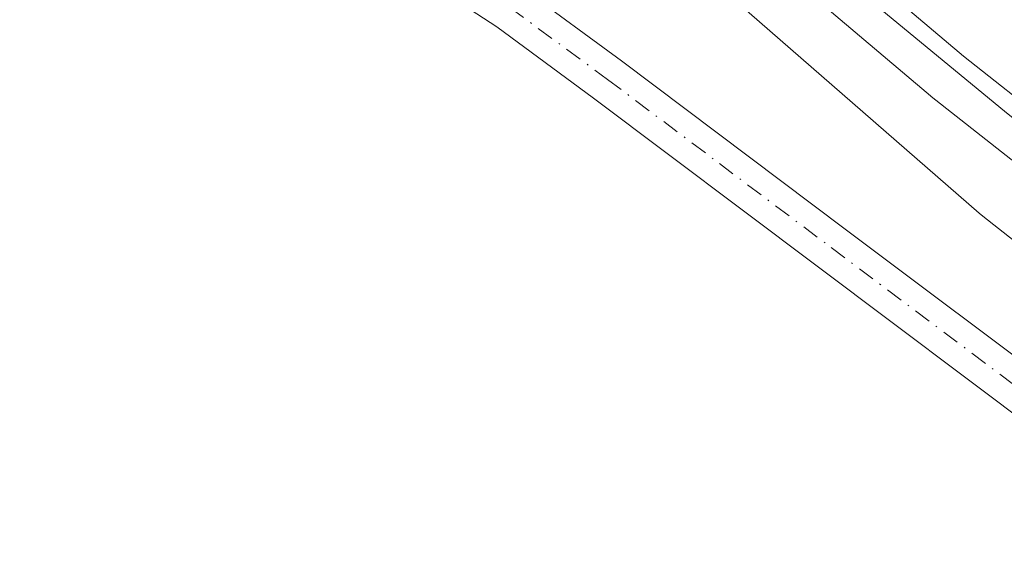
# Model space of a CAD drawing. Units: metres. Extents: x 603898 to 607346, y 4738468 to 4740834.
# Drawn here: x 606692 to 606768, y 4739125 to 4739166 of the extents above; entities that cross this region are included whole.
import ezdxf

# ---------------------------------------------------------------- set-up
doc = ezdxf.new("R2010")
doc.units = ezdxf.units.M
doc.header["$MEASUREMENT"] = 0
doc.linetypes.add('DGN Style 4', pattern=[2.638475, 1.318413, -0.659207, 0.001648, -0.659207])
for name, color, linetype, lineweight in [('Camino Cxs', 7, 'Continuous', 0), ('Camino eje', 30, 'DGN Style 4', 13), ('Cultivos herbáceos CxS', 92, 'Continuous', 0), ('Ferrocarril', 4, 'Continuous', 0), ('Ferrocarril eje', 151, 'Continuous', 13), ('Núcleo urbano CxS', 7, 'Continuous', 0)]:
    doc.layers.add(name, color=color, linetype=linetype, lineweight=lineweight)

# ---------------------------------------------------------------- blocks, each defined once
blk = doc.blocks.new('*U15')
at = {"layer": 'Núcleo urbano CxS', "color": 7, "linetype": 'Continuous', "lineweight": 0}
blk.add_polyline3d([(606776.2167, 4739142.8751, 403.4523), (606766.8161, 4739150.2765, 403.238), (606766.5297, 4739150.5141, 403.2359), (606734.7281, 4739178.2155, 403.1364), (606734.2941, 4739178.6249, 403.0635), (606721.0761, 4739191.4217, 399.1683), (606711.4371, 4739201.2755, 397.6412), (606708.3914, 4739204.4033, 396.4608), (606709.2801, 4739204.8301, 396.5896), (606709.9219, 4739205.3511, 396.6406), (606712.1501, 4739207.1601, 396.699), (606714.0001, 4739209.6101, 396.5848), (606715.3501, 4739212.2501, 396.305), (606716.6301, 4739214.7901, 396.3051), (606718.0402, 4739217.4286, 396.2835), (606722.8817, 4739212.4565, 397.5628), (606742.1977, 4739192.7105, 400.6405), (606744.8085, 4739189.3275, 401.3574), (606776.2411, 4739161.9461, 402.5514)], dxfattribs=at)

msp = doc.modelspace()

# ---------------------------------------------------------------- linework, layer by layer
at = {"layer": 'Camino Cxs', "color": 7, "linetype": 'Continuous', "lineweight": 0}
for points in [[(606703.495, 4739180.45, 401.306), (606705.48, 4739179.96, 401.529), (606708.5, 4739179.22, 401.923), (606710.88, 4739178.54, 402.434), (606713.17, 4739177.81, 402.553), (606715.07, 4739177.2, 402.801), (606717.12, 4739176.38, 403.085), (606722.96, 4739173.26, 402.962), (606731.02, 4739168, 402.783), (606738.67, 4739162.38, 403.331), (606756.1, 4739149.28, 402.819), (606773.51, 4739136.22, 402.885), (606790.55, 4739123.6, 402.903), (606807.62, 4739111.1, 403.106), (606826.22, 4739098.3, 403.167), (606845.19, 4739085.92, 403.137)], [(606843.21, 4739082.88, 403.357), (606824.2, 4739095.28, 403.233), (606805.52, 4739108.15, 403.127), (606788.4, 4739120.68, 403.007), (606771.34, 4739133.31, 403.135), (606753.92, 4739146.38, 402.991), (606736.51, 4739159.47, 403.406), (606728.96, 4739165.02, 402.709), (606721.12, 4739170.14, 402.433), (606715.59, 4739173.09, 402.036), (606713.85, 4739173.79, 402.019), (606712.07, 4739174.36, 401.954), (606709.83, 4739175.07, 401.991), (606707.57, 4739175.72, 401.821), (606704.61, 4739176.44, 402.017), (606702.8, 4739176.89, 402.14), (606700.99, 4739177.35, 402.212), (606698.91, 4739177.97, 402.283)], [(606771.34, 4739133.31, 403.135), (606753.92, 4739146.38, 402.991), (606736.51, 4739159.47, 403.406), (606728.96, 4739165.02, 402.709), (606721.12, 4739170.14, 402.433)], [(606731.02, 4739168, 402.783), (606738.67, 4739162.38, 403.331), (606756.1, 4739149.28, 402.819), (606773.51, 4739136.22, 402.885)]]:
    msp.add_polyline3d(points, dxfattribs=at)
at = {"layer": 'Camino eje', "color": 30, "linetype": 'DGN Style 4', "lineweight": 13}
msp.add_polyline3d([(606697.006, 4739180.209, 401.906), (606702.145, 4739178.925, 401.661), (606703.148, 4739178.67, 401.663), (606704.15, 4739178.42, 401.657), (606705.045, 4739178.2, 401.617), (606708.035, 4739177.47, 401.427), (606709.225, 4739177.13, 401.677), (606710.355, 4739176.805, 401.861), (606712.62, 4739176.085, 402.087), (606714.46, 4739175.495, 402.362), (606715.33, 4739175.145, 402.443), (606716.355, 4739174.735, 402.503), (606722.04, 4739171.7, 402.57), (606729.99, 4739166.51, 402.67), (606737.59, 4739160.925, 403.28), (606746.305, 4739154.375, 402.92), (606755.01, 4739147.83, 402.827), (606772.425, 4739134.765, 403.004), (606789.475, 4739122.14, 402.919)], dxfattribs=at)
at = {"layer": 'Cultivos herbáceos CxS', "color": 92, "linetype": 'Continuous', "lineweight": 0}
for points in [[(606644.609, 4739184.018, 402.232), (606705.67, 4739182.51, 400.413), (606721.076, 4739191.422, 399.168), (606734.294, 4739178.625, 403.064), (606734.728, 4739178.216, 403.136), (606766.53, 4739150.514, 403.236), (606766.816, 4739150.277, 403.238), (606776.217, 4739142.875, 403.452), (606776.364, 4739142.761, 403.463), (606785.863, 4739135.662, 403.484), (606785.994, 4739135.564, 403.482), (606795.796, 4739128.564, 403.631), (606795.923, 4739128.478, 403.634), (606805.72, 4739121.777, 403.752), (606805.941, 4739121.633, 403.755), (606816.038, 4739115.231, 403.835), (606816.112, 4739115.186, 403.836), (606826.311, 4739108.887, 403.856), (606826.479, 4739108.788, 403.864), (606836.78, 4739102.788, 404.032), (606836.948, 4739102.689, 404.034), (606847.348, 4739096.992, 404.081)], [(606721.076, 4739191.422, 399.168), (606734.294, 4739178.625, 403.064), (606734.728, 4739178.216, 403.136), (606766.53, 4739150.514, 403.236), (606766.816, 4739150.277, 403.238), (606776.217, 4739142.875, 403.452), (606776.364, 4739142.761, 403.463), (606785.863, 4739135.662, 403.484), (606785.994, 4739135.564, 403.482), (606795.796, 4739128.564, 403.631), (606795.923, 4739128.478, 403.634), (606805.72, 4739121.777, 403.752), (606805.941, 4739121.633, 403.755), (606816.038, 4739115.231, 403.835), (606816.112, 4739115.186, 403.836), (606826.311, 4739108.887, 403.856), (606826.479, 4739108.788, 403.864), (606836.78, 4739102.788, 404.032), (606836.948, 4739102.689, 404.034), (606847.348, 4739096.992, 404.081)]]:
    msp.add_polyline3d(points, dxfattribs=at)
at = {"layer": 'Ferrocarril', "color": 4, "linetype": 'Continuous', "lineweight": 0}
msp.add_polyline3d([(606823.386, 4739116.442, 404.452), (606805.18, 4739128.493, 404.314), (606790.724, 4739138.474, 404.613), (606790.684, 4739138.502, 404.609), (606776.484, 4739148.822, 404.245), (606776.422, 4739148.869, 404.242), (606762.802, 4739159.599, 404.671), (606762.751, 4739159.641, 404.686), (606749.508, 4739170.854, 404.425), (606749.467, 4739170.889, 404.425), (606735.057, 4739183.779, 404.175), (606735.012, 4739183.82, 404.174), (606728.624, 4739189.89, 405.291), (606729.795, 4739191.535, 406.322), (606730.967, 4739193.181, 406.661), (606731.173, 4739192.985, 406.745), (606731.176, 4739192.983, 406.746), (606737.746, 4739186.741, 404.983), (606752.113, 4739173.889, 404.442), (606765.305, 4739162.719, 405.17), (606778.867, 4739152.035, 404.501), (606793.016, 4739141.752, 405.209), (606807.42, 4739131.807, 404.546), (606825.573, 4739119.792, 404.504)], dxfattribs=at)
at = {"layer": 'Ferrocarril eje', "color": 151, "linetype": 'Continuous', "lineweight": 13}
msp.add_polyline3d([(606729.795, 4739191.535, 406.322), (606738.295, 4739183.727, 404.605), (606746.87, 4739176.26, 404.394), (606768.66, 4739158.31, 404.426), (606777.96, 4739150.92, 404.427), (606795.66, 4739137.88, 404.968), (606803.109, 4739132.788, 404.473), (606841.837, 4739107.072, 404.568), (606871.047, 4739091.118, 404.629), (606899.384, 4739077.545, 404.928), (606947.882, 4739058.653, 404.951), (606979.315, 4739048.572, 405.155), (607022.892, 4739038.571, 405.271), (607056.309, 4739032.697, 405.627), (607105.744, 4739029.201, 405.383), (607114.44, 4739028.68, 405.466), (607147.78, 4739028.32, 405.623), (607155.76, 4739028.36, 405.653), (607156.01, 4739028.33, 405.659), (607194.19, 4739029.88, 405.765), (607235.37, 4739034.66, 405.901), (607284.57, 4739041.34, 406.134), (607332.131, 4739049.267, 406.236)], dxfattribs=at)
at = {"layer": 'Núcleo urbano CxS', "color": 7, "linetype": 'Continuous', "lineweight": 0}
msp.add_polyline3d([(606721.076, 4739191.422, 399.168), (606734.294, 4739178.625, 403.064), (606734.728, 4739178.216, 403.136), (606766.53, 4739150.514, 403.236), (606766.816, 4739150.277, 403.238), (606776.217, 4739142.875, 403.452), (606776.364, 4739142.761, 403.463), (606785.863, 4739135.662, 403.484), (606785.994, 4739135.564, 403.482), (606795.796, 4739128.564, 403.631), (606795.923, 4739128.478, 403.634), (606805.72, 4739121.777, 403.752), (606805.941, 4739121.633, 403.755), (606816.038, 4739115.231, 403.835), (606816.112, 4739115.186, 403.836), (606826.311, 4739108.887, 403.856), (606826.479, 4739108.788, 403.864), (606836.78, 4739102.788, 404.032), (606836.948, 4739102.689, 404.034), (606847.348, 4739096.992, 404.081)], dxfattribs=at)

# ---------------------------------------------------------------- block references
msp.add_blockref('*U15', (0, 0), dxfattribs=at)

doc.saveas('drawing.dxf')
